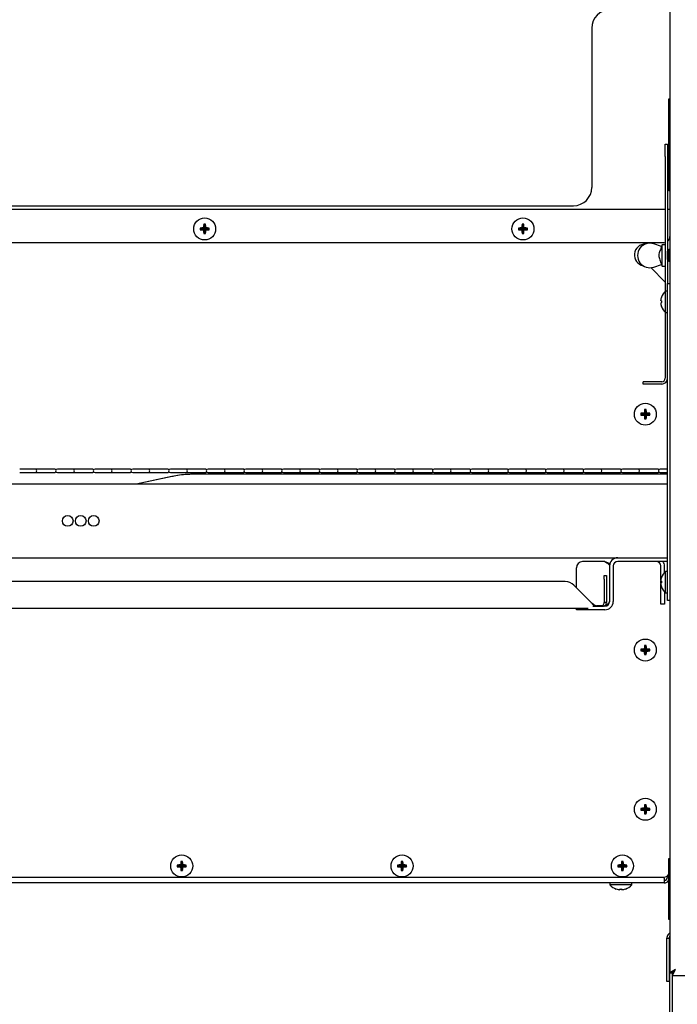
# Model space of a CAD drawing. Extents: x 11 to 232, y 11 to 185.
# Drawn here: x 40 to 54, y 43 to 63 of the extents above; entities that cross this region are included whole.
import ezdxf

# ---------------------------------------------------------------- set-up
doc = ezdxf.new("R2010")
doc.units = 0
doc.header["$MEASUREMENT"] = 0
doc.layers.get('0').update_dxf_attribs({"linetype": 'CONTINUOUS'})
doc.layers.get('DEFPOINTS').update_dxf_attribs({"linetype": 'CONTINUOUS'})
doc.layers.add('OBJECT', color=7, linetype='CONTINUOUS')
doc.styles.get("Standard").update_dxf_attribs({"font": 'GOTHIC.TTF'})
doc.dimstyles.new('WEB_DRAWINGS', dxfattribs={"dimscale": 22, "dimtxt": 0.125, "dimasz": 0.25, "dimexe": 0.125, "dimexo": 0.125, "dimgap": 0.09, "dimtad": 0, "dimtih": 1, "dimtoh": 1, "dimdec": 3, "dimrnd": 0.03125, "dimzin": 0, "dimdsep": 46, "dimlunit": 5, "dimtxsty": 'Standard', "dimcen": 0.09, "dimadec": 0, "dimazin": 0, "dimtfac": 1, "dimtdec": 4, "dimtofl": 0, "dimtmove": 0, "dimatfit": 3, "dimfxl": 1, "dimtolj": 1, "dimtzin": 0, "dimarcsym": 0})

# ---------------------------------------------------------------- blocks, each defined once
blk = doc.blocks.new('*D27')
at = {"layer": 'DEFPOINTS', "color": 0}
for p in [(20.121, 74.052), (32.758, 74.052), (49.217, 22.006)]:
    blk.add_point(p, dxfattribs=at)
at = {"layer": 'OBJECT', "color": 0}
for p, q in [((30.008, 74.052), (17.371, 74.052)), ((20.121, 68.552), (20.121, 54.117)), ((20.121, 27.506), (20.121, 41.941)), ((46.467, 22.006), (17.371, 22.006))]:
    blk.add_line(p, q, dxfattribs=at)
for points in [[(21.038, 68.552), (19.205, 68.552), (20.121, 74.052)], [(19.205, 27.506), (21.038, 27.506), (20.121, 22.006)]]:
    blk.add_solid(points, dxfattribs=at)
at = {"layer": 'OBJECT', "color": 0, "insert": (20.121, 48.029), "char_height": 2.75, "attachment_point": 5}
blk.add_mtext('\\A1;52"\\P [1322mm]', dxfattribs=at)

msp = doc.modelspace()

# ---------------------------------------------------------------- linework, layer by layer
for p, q in [((53.44, 63.5357), (53.44, 43.8918)), ((51.846, 63.17), (51.846, 59.92)), ((36.221, 59.545), (51.471, 59.545)), ((53.4326, 44.5958), (53.44, 44.6172)), ((53.3775, 44.5958), (53.4255, 44.5958)), ((53.3775, 43.8991), (53.3775, 44.5958)), ((53.4255, 44.5958), (53.4255, 43.8991)), ((53.4326, 44.5958), (53.44, 44.568)), ((53.3775, 43.7138), (53.3775, 43.8991)), ((53.4255, 43.8991), (53.4255, 43.7138)), ((53.558, 43.9568), (53.44, 43.8918)), ((53.44, 43.8918), (53.488, 43.8918)), ((53.44, 42.784), (53.44, 43.8918)), ((53.558, 43.9568), (53.488, 43.8918)), ((53.493, 43.8868), (53.558, 43.9568)), ((53.493, 43.8388), (53.558, 43.9568)), ((53.493, 43.8868), (53.493, 43.8991)), ((53.493, 43.8388), (53.493, 43.8868)), ((53.493, 43.8388), (123.387, 43.8388)), ((53.493, 42.784), (53.493, 43.8388)), ((53.4255, 43.7138), (53.3775, 43.7138))]:
    msp.add_line(p, q)
at = {"color": 7, "linetype": 'Continuous'}
for p, q in [((53.42, 61.7263), (53.44, 61.7263)), ((53.42, 61.6325), (53.42, 61.7263)), ((53.42, 59.945), (53.42, 61.6325)), ((53.344, 60.8025), (53.392, 60.8025)), ((53.344, 60.5525), (53.344, 60.8025)), ((53.392, 60.8025), (53.392, 60.5525)), ((53.344, 60.5525), (53.344, 57.7978)), ((53.392, 60.5525), (53.392, 57.9613)), ((53.42, 59.8513), (53.42, 59.945)), ((53.44, 59.8513), (53.42, 59.8513)), ((33.6205, 59.4788), (53.344, 59.4788)), ((53.392, 59.4788), (53.44, 59.4788)), ((43.8649, 59.0727), (43.8464, 59.0912)), ((43.9399, 59.0727), (43.9179, 59.0947)), ((43.9399, 59.1477), (43.9214, 59.1662)), ((43.9399, 59.1477), (43.9399, 59.0727)), ((43.9401, 59.1477), (43.9399, 59.1477)), ((43.9401, 59.1477), (43.9586, 59.1662)), ((43.9401, 59.0727), (43.9401, 59.1477)), ((43.9401, 59.0727), (43.9621, 59.0947)), ((44.0151, 59.0727), (44.0336, 59.0912)), ((50.3649, 59.0727), (50.3464, 59.0912)), ((50.4399, 59.0727), (50.4179, 59.0947)), ((50.4399, 59.1477), (50.4214, 59.1662)), ((50.4399, 59.1477), (50.4399, 59.0727)), ((50.4401, 59.1477), (50.4399, 59.1477)), ((50.4401, 59.1477), (50.4586, 59.1662)), ((50.4401, 59.0727), (50.4401, 59.1477)), ((50.4401, 59.0727), (50.4621, 59.0947)), ((50.5151, 59.0727), (50.5336, 59.0912)), ((43.8649, 59.0725), (43.8464, 59.054)), ((43.9399, 59.0727), (43.8649, 59.0727)), ((43.8649, 59.0727), (43.8649, 59.0725)), ((43.8649, 59.0725), (43.9399, 59.0725)), ((43.9399, 59.0725), (43.9179, 59.0505)), ((43.9399, 58.9975), (43.9214, 58.979)), ((43.9399, 59.0725), (43.9399, 58.9975)), ((43.9399, 58.9975), (43.9401, 58.9975)), ((44.0151, 59.0727), (43.9401, 59.0727)), ((43.9401, 59.0725), (43.9621, 59.0505)), ((43.9401, 59.0725), (44.0151, 59.0725)), ((43.9401, 58.9975), (43.9401, 59.0725)), ((43.9401, 58.9975), (43.9586, 58.979)), ((44.0151, 59.0725), (44.0151, 59.0727)), ((44.0151, 59.0725), (44.0336, 59.054)), ((50.3649, 59.0725), (50.3464, 59.054)), ((50.4399, 59.0727), (50.3649, 59.0727)), ((50.3649, 59.0727), (50.3649, 59.0725)), ((50.3649, 59.0725), (50.4399, 59.0725)), ((50.4399, 59.0725), (50.4179, 59.0505)), ((50.4399, 58.9975), (50.4214, 58.979)), ((50.4399, 59.0725), (50.4399, 58.9975)), ((50.4399, 58.9975), (50.4401, 58.9975)), ((50.5151, 59.0727), (50.4401, 59.0727)), ((50.4401, 58.9975), (50.4401, 59.0725)), ((50.4401, 59.0725), (50.4621, 59.0505)), ((50.4401, 59.0725), (50.5151, 59.0725)), ((50.4401, 58.9975), (50.4586, 58.979)), ((50.5151, 59.0725), (50.5151, 59.0727)), ((50.5151, 59.0725), (50.5336, 59.054)), ((53.315, 58.7913), (33.7033, 58.7913)), ((53.2692, 58.7137), (53.1134, 58.7677)), ((53.2815, 58.7502), (53.2683, 58.714)), ((53.344, 58.7502), (53.2815, 58.7502)), ((53.2815, 58.5315), (53.2815, 58.7502)), ((53.2815, 58.3128), (53.2815, 58.5315)), ((53.394, 58.6132), (53.392, 58.6167)), ((53.419, 58.6565), (53.394, 58.6132)), ((53.394, 58.5315), (53.394, 58.6132)), ((53.394, 58.4498), (53.394, 58.5315)), ((53.44, 58.6201), (53.419, 58.6565)), ((53.419, 58.5315), (53.419, 58.6565)), ((53.419, 58.4065), (53.419, 58.5315)), ((53.344, 57.9892), (53.051, 58.2823)), ((53.1134, 58.2953), (53.2692, 58.3493)), ((53.2683, 58.349), (53.2815, 58.3128)), ((53.2815, 58.3128), (53.344, 58.3128)), ((53.392, 58.4463), (53.394, 58.4498)), ((53.394, 58.4498), (53.419, 58.4065)), ((53.419, 58.4065), (53.44, 58.4429)), ((53.392, 57.9613), (53.44, 57.9613)), ((53.392, 57.5863), (53.392, 57.9613)), ((53.392, 57.805), (53.352, 57.805)), ((53.352, 57.5863), (53.352, 57.805)), ((53.352, 57.3675), (53.352, 57.5863)), ((53.392, 51.8653), (53.392, 57.5863)), ((53.344, 57.3747), (53.344, 56.0245)), ((53.352, 57.3675), (53.392, 57.3675)), ((52.892, 55.9065), (52.892, 55.9545)), ((53.142, 55.9545), (52.892, 55.9545)), ((53.142, 55.9065), (52.892, 55.9065)), ((53.274, 55.9545), (53.142, 55.9545)), ((53.274, 55.9065), (53.142, 55.9065)), ((52.8649, 55.2911), (52.8464, 55.3096)), ((52.8649, 55.2909), (52.8464, 55.2724)), ((52.9399, 55.2911), (52.8649, 55.2911)), ((52.8649, 55.2911), (52.8649, 55.2909)), ((52.8649, 55.2909), (52.9399, 55.2909)), ((52.9399, 55.2911), (52.9179, 55.3131)), ((52.9399, 55.2909), (52.9179, 55.2689)), ((52.9399, 55.3661), (52.9214, 55.3846)), ((52.9399, 55.3661), (52.9399, 55.2911)), ((52.9401, 55.3661), (52.9399, 55.3661)), ((52.9399, 55.2909), (52.9399, 55.2159)), ((52.9401, 55.3661), (52.9586, 55.3846)), ((52.9401, 55.2911), (52.9401, 55.3661)), ((52.9401, 55.2911), (52.9621, 55.3131)), ((53.0151, 55.2911), (52.9401, 55.2911)), ((52.9401, 55.2159), (52.9401, 55.2909)), ((52.9401, 55.2909), (52.9621, 55.2689)), ((52.9401, 55.2909), (53.0151, 55.2909)), ((53.0151, 55.2911), (53.0336, 55.3096)), ((53.0151, 55.2909), (53.0151, 55.2911)), ((53.0151, 55.2909), (53.0336, 55.2724)), ((52.9399, 55.2159), (52.9214, 55.1974)), ((52.9399, 55.2159), (52.9401, 55.2159)), ((52.9401, 55.2159), (52.9586, 55.1974)), ((40.4749, 54.1723), (40.1624, 54.1723)), ((40.1624, 54.1003), (40.4749, 54.1003)), ((40.8156, 54.1723), (40.4749, 54.1723)), ((40.4749, 54.1003), (40.8156, 54.1003)), ((40.8735, 54.1723), (40.8156, 54.1723)), ((40.8156, 54.1003), (40.8735, 54.1003)), ((41.2443, 54.1723), (40.9318, 54.1723)), ((40.9318, 54.1003), (41.2443, 54.1003)), ((41.585, 54.1723), (41.2443, 54.1723)), ((41.2443, 54.1003), (41.585, 54.1003)), ((41.6428, 54.1723), (41.585, 54.1723)), ((41.585, 54.1003), (41.6428, 54.1003)), ((42.0137, 54.1723), (41.7012, 54.1723)), ((41.7012, 54.1003), (42.0137, 54.1003)), ((42.3544, 54.1723), (42.0137, 54.1723)), ((42.0137, 54.1003), (42.3544, 54.1003)), ((42.4123, 54.1723), (42.3544, 54.1723)), ((42.3544, 54.1003), (42.4123, 54.1003)), ((42.7831, 54.1723), (42.4706, 54.1723)), ((42.4706, 54.1003), (42.7831, 54.1003)), ((43.1238, 54.1723), (42.7831, 54.1723)), ((42.7831, 54.1003), (43.1238, 54.1003)), ((43.1816, 54.1723), (43.1238, 54.1723)), ((43.1238, 54.1003), (43.1816, 54.1003)), ((43.5525, 54.1723), (43.24, 54.1723)), ((43.24, 54.1003), (43.5525, 54.1003)), ((43.8932, 54.1723), (43.5525, 54.1723)), ((43.5525, 54.1003), (43.8932, 54.1003)), ((43.7154, 54.0656), (43.7144, 54.0656)), ((53.392, 54.0656), (43.7154, 54.0656)), ((43.951, 54.1723), (43.8932, 54.1723)), ((43.8932, 54.1003), (43.951, 54.1003)), ((44.3219, 54.1723), (44.0094, 54.1723)), ((44.0094, 54.1003), (44.3219, 54.1003)), ((44.6626, 54.1723), (44.3219, 54.1723)), ((44.3219, 54.1003), (44.6626, 54.1003)), ((44.7204, 54.1723), (44.6626, 54.1723)), ((44.6626, 54.1003), (44.7204, 54.1003)), ((45.0913, 54.1723), (44.7788, 54.1723)), ((44.7788, 54.1003), (45.0913, 54.1003)), ((45.432, 54.1723), (45.0913, 54.1723)), ((45.0913, 54.1003), (45.432, 54.1003)), ((45.4898, 54.1723), (45.432, 54.1723)), ((45.432, 54.1003), (45.4898, 54.1003)), ((45.8607, 54.1723), (45.5482, 54.1723)), ((45.5482, 54.1003), (45.8607, 54.1003)), ((46.2014, 54.1723), (45.8607, 54.1723)), ((45.8607, 54.1003), (46.2014, 54.1003)), ((46.2592, 54.1723), (46.2014, 54.1723)), ((46.2014, 54.1003), (46.2592, 54.1003)), ((46.6301, 54.1723), (46.3176, 54.1723)), ((46.3176, 54.1003), (46.6301, 54.1003)), ((46.9708, 54.1723), (46.6301, 54.1723)), ((46.6301, 54.1003), (46.9708, 54.1003)), ((47.0286, 54.1723), (46.9708, 54.1723)), ((46.9708, 54.1003), (47.0286, 54.1003)), ((47.3995, 54.1723), (47.087, 54.1723)), ((47.087, 54.1003), (47.3995, 54.1003)), ((47.7402, 54.1723), (47.3995, 54.1723)), ((47.3995, 54.1003), (47.7402, 54.1003)), ((47.7981, 54.1723), (47.7402, 54.1723)), ((47.7402, 54.1003), (47.7981, 54.1003)), ((48.1689, 54.1723), (47.8564, 54.1723)), ((47.8564, 54.1003), (48.1689, 54.1003)), ((48.5096, 54.1723), (48.1689, 54.1723)), ((48.1689, 54.1003), (48.5096, 54.1003)), ((48.5674, 54.1723), (48.5096, 54.1723)), ((48.5096, 54.1003), (48.5674, 54.1003)), ((48.9383, 54.1723), (48.6258, 54.1723)), ((48.6258, 54.1003), (48.9383, 54.1003)), ((49.279, 54.1723), (48.9383, 54.1723)), ((48.9383, 54.1003), (49.279, 54.1003)), ((49.3368, 54.1723), (49.279, 54.1723)), ((49.279, 54.1003), (49.3368, 54.1003)), ((49.7077, 54.1723), (49.3952, 54.1723)), ((49.3952, 54.1003), (49.7077, 54.1003)), ((50.0484, 54.1723), (49.7077, 54.1723)), ((49.7077, 54.1003), (50.0484, 54.1003)), ((50.1062, 54.1723), (50.0484, 54.1723)), ((50.0484, 54.1003), (50.1062, 54.1003)), ((50.4771, 54.1723), (50.1646, 54.1723)), ((50.1646, 54.1003), (50.4771, 54.1003)), ((50.8178, 54.1723), (50.4771, 54.1723)), ((50.4771, 54.1003), (50.8178, 54.1003)), ((50.8757, 54.1723), (50.8178, 54.1723)), ((50.8178, 54.1003), (50.8757, 54.1003)), ((51.2465, 54.1723), (50.934, 54.1723)), ((50.934, 54.1003), (51.2465, 54.1003)), ((51.5872, 54.1723), (51.2465, 54.1723)), ((51.2465, 54.1003), (51.5872, 54.1003)), ((51.645, 54.1723), (51.5872, 54.1723)), ((51.5872, 54.1003), (51.645, 54.1003)), ((52.0159, 54.1723), (51.7034, 54.1723)), ((51.7034, 54.1003), (52.0159, 54.1003)), ((52.3566, 54.1723), (52.0159, 54.1723)), ((52.0159, 54.1003), (52.3566, 54.1003)), ((52.4144, 54.1723), (52.3566, 54.1723)), ((52.3566, 54.1003), (52.4144, 54.1003)), ((52.7853, 54.1723), (52.4728, 54.1723)), ((52.4728, 54.1003), (52.7853, 54.1003)), ((53.126, 54.1723), (52.7853, 54.1723)), ((52.7853, 54.1003), (53.126, 54.1003)), ((53.1838, 54.1723), (53.126, 54.1723)), ((53.126, 54.1003), (53.1838, 54.1003)), ((53.392, 54.1723), (53.2422, 54.1723)), ((53.2422, 54.1003), (53.392, 54.1003)), ((53.392, 53.8633), (35.94, 53.8633)), ((43.2726, 54.0192), (42.5392, 53.8633)), ((43.2736, 54.0192), (42.5403, 53.8633)), ((35.94, 52.3633), (53.392, 52.3633)), ((52.115, 52.283), (51.659, 52.283)), ((53.392, 52.2883), (52.378, 52.2883)), ((51.534, 51.7491), (51.534, 52.158)), ((52.209, 52.1943), (52.209, 51.4698)), ((52.284, 52.1943), (52.284, 51.4698)), ((53.255, 51.9007), (53.255, 52.1943)), ((53.33, 52.0629), (53.33, 52.1943)), ((53.392, 52.084), (53.352, 52.084)), ((53.352, 51.8653), (53.352, 52.084)), ((51.3051, 51.8745), (37.5124, 51.8745)), ((52.0973, 51.9995), (52.1453, 51.9995)), ((52.0973, 51.9263), (52.0973, 51.9995)), ((52.0973, 51.9263), (52.0973, 51.4465)), ((52.1453, 51.9995), (52.1453, 51.9263)), ((52.1453, 51.9263), (52.1453, 51.4465)), ((53.2537, 51.8432), (53.2681, 51.8468)), ((53.255, 51.8435), (53.255, 51.887)), ((53.352, 51.6465), (53.352, 51.8653)), ((53.392, 51.4903), (53.392, 51.8653)), ((51.8366, 51.4465), (51.4818, 51.8013)), ((53.255, 51.6633), (53.255, 51.8299)), ((53.255, 51.4133), (53.255, 51.6633)), ((53.33, 51.6633), (53.33, 51.6677)), ((53.33, 51.6633), (53.33, 51.4133)), ((53.352, 51.6465), (53.392, 51.6465)), ((52.1453, 51.4465), (52.0973, 51.4465)), ((53.44, 51.4903), (53.392, 51.4903)), ((51.7726, 51.3285), (36.84, 51.3285)), ((51.534, 51.3008), (51.534, 51.3285)), ((51.5706, 51.3008), (51.534, 51.3008)), ((51.9974, 51.3008), (51.5706, 51.3008)), ((51.867, 51.3758), (51.9974, 51.3758)), ((52.0562, 51.3833), (51.9389, 51.3833)), ((52.0273, 51.3765), (51.9775, 51.3765)), ((51.9974, 51.3758), (52.0858, 51.3758)), ((52.0858, 51.3008), (51.9974, 51.3008)), ((52.115, 51.3758), (52.0858, 51.3758)), ((52.115, 51.3008), (52.0858, 51.3008)), ((53.33, 51.4133), (53.255, 51.4133)), ((52.8649, 50.4786), (52.8464, 50.4971)), ((52.8649, 50.4784), (52.8464, 50.4599)), ((52.9399, 50.4786), (52.8649, 50.4786)), ((52.8649, 50.4786), (52.8649, 50.4784)), ((52.8649, 50.4784), (52.9399, 50.4784)), ((52.9399, 50.4786), (52.9179, 50.5006)), ((52.9399, 50.4784), (52.9179, 50.4564)), ((52.9399, 50.5536), (52.9214, 50.5721)), ((52.9399, 50.5536), (52.9399, 50.4786)), ((52.9401, 50.5536), (52.9399, 50.5536)), ((52.9399, 50.4784), (52.9399, 50.4034)), ((52.9401, 50.5536), (52.9586, 50.5721)), ((52.9401, 50.4786), (52.9401, 50.5536)), ((52.9401, 50.4786), (52.9621, 50.5006)), ((53.0151, 50.4786), (52.9401, 50.4786)), ((52.9401, 50.4784), (52.9621, 50.4564)), ((52.9401, 50.4784), (53.0151, 50.4784)), ((52.9401, 50.4034), (52.9401, 50.4784)), ((53.0151, 50.4786), (53.0336, 50.4971)), ((53.0151, 50.4784), (53.0151, 50.4786)), ((53.0151, 50.4784), (53.0336, 50.4599)), ((52.9399, 50.4034), (52.9214, 50.3849)), ((52.9399, 50.4034), (52.9401, 50.4034)), ((52.9401, 50.4034), (52.9586, 50.3849)), ((52.8649, 47.2286), (52.8464, 47.2471)), ((52.8649, 47.2284), (52.8464, 47.2099)), ((52.9399, 47.2286), (52.8649, 47.2286)), ((52.8649, 47.2286), (52.8649, 47.2284)), ((52.8649, 47.2284), (52.9399, 47.2284)), ((52.9399, 47.2286), (52.9179, 47.2506)), ((52.9399, 47.2284), (52.9179, 47.2064)), ((52.9399, 47.3036), (52.9214, 47.3221)), ((52.9399, 47.3036), (52.9399, 47.2286)), ((52.9401, 47.3036), (52.9399, 47.3036)), ((52.9399, 47.2284), (52.9399, 47.1534)), ((52.9401, 47.3036), (52.9586, 47.3221)), ((52.9401, 47.2286), (52.9401, 47.3036)), ((52.9401, 47.2286), (52.9621, 47.2506)), ((53.0151, 47.2286), (52.9401, 47.2286)), ((52.9401, 47.1534), (52.9401, 47.2284)), ((52.9401, 47.2284), (52.9621, 47.2064)), ((52.9401, 47.2284), (53.0151, 47.2284)), ((53.0151, 47.2286), (53.0336, 47.2471)), ((53.0151, 47.2284), (53.0151, 47.2286)), ((53.0151, 47.2284), (53.0336, 47.2099)), ((52.9399, 47.1534), (52.9214, 47.1349)), ((52.9399, 47.1534), (52.9401, 47.1534)), ((52.9401, 47.1534), (52.9586, 47.1349)), ((53.42, 46.2263), (53.44, 46.2263)), ((53.42, 46.1325), (53.42, 46.2263)), ((43.3962, 46.0723), (43.3776, 46.0909)), ((43.3962, 46.0722), (43.3776, 46.0536)), ((43.4712, 46.0723), (43.3962, 46.0723)), ((43.3962, 46.0723), (43.3962, 46.0722)), ((43.3962, 46.0722), (43.4712, 46.0722)), ((43.4712, 46.0723), (43.4491, 46.0944)), ((43.4712, 46.0722), (43.4491, 46.0502)), ((43.4712, 46.1473), (43.4526, 46.1659)), ((43.4712, 46.1473), (43.4712, 46.0723)), ((43.4713, 46.1473), (43.4712, 46.1473)), ((43.4712, 46.0722), (43.4712, 45.9972)), ((43.4713, 46.1473), (43.4899, 46.1659)), ((43.4713, 46.0723), (43.4713, 46.1473)), ((43.4713, 46.0723), (43.4934, 46.0944)), ((43.5463, 46.0723), (43.4713, 46.0723)), ((43.4713, 46.0722), (43.4934, 46.0502)), ((43.4713, 46.0722), (43.5463, 46.0722)), ((43.4713, 45.9972), (43.4713, 46.0722)), ((43.5463, 46.0723), (43.5649, 46.0909)), ((43.5463, 46.0722), (43.5463, 46.0723)), ((43.5463, 46.0722), (43.5649, 46.0536)), ((47.8962, 46.0723), (47.8776, 46.0909)), ((47.8962, 46.0722), (47.8776, 46.0536)), ((47.9712, 46.0723), (47.8962, 46.0723)), ((47.8962, 46.0723), (47.8962, 46.0722)), ((47.8962, 46.0722), (47.9712, 46.0722)), ((47.9712, 46.0723), (47.9491, 46.0944)), ((47.9712, 46.0722), (47.9491, 46.0502)), ((47.9712, 46.1473), (47.9526, 46.1659)), ((47.9712, 46.1473), (47.9712, 46.0723)), ((47.9713, 46.1473), (47.9712, 46.1473)), ((47.9712, 46.0722), (47.9712, 45.9972)), ((47.9713, 46.1473), (47.9899, 46.1659)), ((47.9713, 46.0723), (47.9713, 46.1473)), ((47.9713, 46.0723), (47.9933, 46.0944)), ((48.0463, 46.0723), (47.9713, 46.0723)), ((47.9713, 45.9972), (47.9713, 46.0722)), ((47.9713, 46.0722), (47.9933, 46.0502)), ((47.9713, 46.0722), (48.0463, 46.0722)), ((48.0463, 46.0723), (48.0649, 46.0909)), ((48.0463, 46.0722), (48.0463, 46.0723)), ((48.0463, 46.0722), (48.0649, 46.0536)), ((52.3962, 46.0723), (52.3776, 46.0909)), ((52.3962, 46.0722), (52.3776, 46.0536)), ((52.4712, 46.0723), (52.3962, 46.0723)), ((52.3962, 46.0723), (52.3962, 46.0722)), ((52.3962, 46.0722), (52.4712, 46.0722)), ((52.4712, 46.0723), (52.4492, 46.0944)), ((52.4712, 46.0722), (52.4492, 46.0502)), ((52.4712, 46.1473), (52.4526, 46.1659)), ((52.4712, 46.1473), (52.4712, 46.0723)), ((52.4713, 46.1473), (52.4712, 46.1473)), ((52.4712, 46.0722), (52.4712, 45.9972)), ((52.4713, 46.1473), (52.4899, 46.1659)), ((52.4713, 46.0723), (52.4713, 46.1473)), ((52.4713, 46.0723), (52.4934, 46.0944)), ((52.5463, 46.0723), (52.4713, 46.0723)), ((52.4713, 45.9972), (52.4713, 46.0722)), ((52.4713, 46.0722), (52.4934, 46.0502)), ((52.4713, 46.0722), (52.5463, 46.0722)), ((52.5463, 46.0723), (52.5649, 46.0909)), ((52.5463, 46.0722), (52.5463, 46.0723)), ((52.5463, 46.0722), (52.5649, 46.0536)), ((53.42, 45.07), (53.42, 46.1325)), ((33.7591, 45.8448), (53.315, 45.8448)), ((43.4712, 45.9972), (43.4526, 45.9786)), ((43.4712, 45.9972), (43.4713, 45.9972)), ((43.4713, 45.9972), (43.4899, 45.9786)), ((47.9712, 45.9972), (47.9526, 45.9786)), ((47.9712, 45.9972), (47.9713, 45.9972)), ((47.9713, 45.9972), (47.9899, 45.9786)), ((52.4712, 45.9972), (52.4526, 45.9786)), ((52.4712, 45.9972), (52.4713, 45.9972)), ((52.4713, 45.9972), (52.4899, 45.9786)), ((53.322, 45.825), (53.3204, 45.8448)), ((53.322, 45.825), (53.322, 45.7268)), ((53.392, 45.8448), (53.392, 45.8713)), ((53.322, 45.7268), (33.815, 45.7268)), ((52.216, 45.7268), (52.216, 45.6868)), ((52.664, 45.6868), (52.216, 45.6868)), ((52.664, 45.6868), (52.664, 45.7268)), ((53.42, 44.9763), (53.42, 45.07)), ((53.44, 44.9763), (53.42, 44.9763))]:
    msp.add_line(p, q, dxfattribs=at)
at = {"color": 7, "linetype": 'Continuous', "flags": 128}
for points in [[(53.315, 58.7913), (53.3394, 58.7937), (53.344, 58.7948)], [(53.392, 58.3921), (53.3943, 58.394), (53.4143, 58.4146)], [(53.2681, 57.6047), (53.2654, 57.6054), (53.2629, 57.6061), (53.2606, 57.6066), (53.2587, 57.6071), (53.257, 57.6075), (53.2556, 57.6079), (53.2545, 57.6081), (53.2537, 57.6084)], [(53.2537, 57.5642), (53.2545, 57.5644), (53.2556, 57.5647), (53.257, 57.565), (53.2587, 57.5654), (53.2606, 57.5659), (53.2629, 57.5665), (53.2654, 57.5671), (53.2681, 57.5678)], [(53.2681, 51.8837), (53.2654, 51.8844), (53.2629, 51.8851), (53.2606, 51.8856), (53.2587, 51.8861), (53.257, 51.8865), (53.2556, 51.8869), (53.2545, 51.8871), (53.2537, 51.8873)], [(52.4214, 45.6023), (52.4207, 45.5996), (52.4201, 45.5972), (52.4196, 45.5951), (52.4191, 45.5932), (52.4187, 45.5916), (52.4184, 45.5903), (52.4181, 45.5892), (52.4179, 45.5884)], [(52.4621, 45.5884), (52.4619, 45.5892), (52.4616, 45.5903), (52.4613, 45.5916), (52.4609, 45.5932), (52.4604, 45.5951), (52.4599, 45.5972), (52.4593, 45.5996), (52.4586, 45.6023)]]:
    msp.add_lwpolyline(points, dxfattribs=at)
at = {"color": 7, "linetype": 'Continuous'}
for centre, radius in [((43.94, 59.0726), 0.224), ((50.44, 59.0726), 0.224), ((52.94, 55.291), 0.224), ((41.1432, 53.1133), 0.1094), ((41.4087, 53.1133), 0.1094), ((41.6742, 53.1133), 0.1094), ((52.94, 50.4785), 0.224), ((52.94, 47.2285), 0.224), ((43.4712, 46.0723), 0.224), ((47.9712, 46.0723), 0.224), ((52.4712, 46.0723), 0.224)]:
    msp.add_circle(centre, radius, dxfattribs=at)
for centre, start, end in [((52.221, 63.17), 90, 180), ((51.471, 59.92), 270, 0)]:
    msp.add_arc(centre, 0.375, start, end)
for centre, radius, start, end in [((45.1114, 59.0726), 1.2652, 179.15627, 180.84373), ((43.9381, 57.9389), 1.156, 91.00278, 94.5529), ((45.0748, 59.0744), 1.157, 175.44687, 178.99371), ((43.94, 57.9083), 1.258, 89.15149, 90.84851), ((42.8112, 59.0747), 1.1511, 0.99339, 4.55854), ((43.9419, 57.9395), 1.1554, 85.44621, 88.99811), ((42.8193, 59.0726), 1.2145, 359.12105, 0.87895), ((51.6042, 59.0726), 1.258, 179.15144, 180.84856), ((50.4381, 57.9393), 1.1556, 91.00221, 94.55347), ((51.5712, 59.0746), 1.1535, 175.44328, 179.00105), ((50.44, 57.9084), 1.258, 89.15144, 90.84856), ((49.3088, 59.0746), 1.1535, 0.99895, 4.55672), ((50.4419, 57.9393), 1.1555, 85.44642, 88.9979), ((49.3014, 59.0726), 1.2323, 359.13379, 0.86621), ((43.9379, 60.2025), 1.1522, 265.44122, 269.00311), ((45.0745, 59.0708), 1.1568, 181.00585, 184.55358), ((43.94, 60.2112), 1.2324, 269.13384, 270.86616), ((42.8115, 59.0704), 1.1508, 355.44102, 359.00706), ((43.9421, 60.2019), 1.1516, 270.996, 274.55968), ((50.4379, 60.2021), 1.1518, 265.44065, 269.00367), ((51.5709, 59.0706), 1.1532, 180.9985, 184.55717), ((50.44, 60.2112), 1.2323, 269.13379, 270.86621), ((49.3091, 59.0706), 1.1532, 355.44283, 359.0015), ((50.4421, 60.202), 1.1517, 270.99621, 274.55946), ((53.315, 58.9163), 0.125, 308.02462, 0), ((52.94, 58.541), 0.224, 89.439, 258.68726), ((53.0315, 58.5315), 0.25, 70.87744, 289.12256), ((53.5458, 57.5864), 0.2929, 161.41112, 175.6968), ((53.5413, 57.5863), 0.2893, 130.86566, 161.1149), ((53.2918, 57.7744), 0.0976, 255.62468, 255.97291), ((53.5458, 57.5862), 0.293, 184.30405, 198.5873), ((53.5646, 57.5863), 0.297, 176.43295, 183.56705), ((53.2588, 57.5292), 0.0376, 283.52964, 284.43277), ((53.5413, 57.5863), 0.2893, 198.8851, 229.13434), ((53.274, 56.0245), 0.118, 270, 0), ((53.274, 56.0245), 0.07, 270, 0), ((54.0788, 55.291), 1.2325, 179.13387, 180.86613), ((52.9382, 54.1557), 1.1576, 91.0054, 94.55045), ((52.9382, 56.4263), 1.1576, 265.44955, 268.9946), ((54.0732, 55.2929), 1.1554, 175.44626, 178.99788), ((54.0732, 55.2891), 1.1554, 181.00212, 184.55374), ((52.94, 54.1523), 1.2325, 89.13387, 90.86613), ((51.8077, 55.293), 1.1546, 0.99896, 4.55314), ((51.8077, 55.289), 1.1546, 355.44686, 359.00104), ((52.9418, 54.1558), 1.1575, 85.4495, 88.99483), ((52.9418, 56.4263), 1.1575, 271.00517, 274.5505), ((51.8012, 55.291), 1.2325, 359.13387, 0.86613), ((52.94, 56.4298), 1.2325, 269.13387, 270.86613), ((40.4749, 54.1363), 0.036, 270, 90), ((40.8734, 54.1363), 0.036, 35.8132, 90), ((40.8734, 54.1363), 0.036, 270, 324.1868), ((40.9318, 54.1363), 0.036, 90, 270), ((41.2443, 54.1363), 0.036, 270, 90), ((41.6428, 54.1363), 0.036, 35.8114, 90), ((41.6428, 54.1363), 0.036, 270, 324.1886), ((41.7012, 54.1363), 0.036, 90, 270), ((42.0137, 54.1363), 0.036, 270, 90), ((42.4122, 54.1363), 0.036, 35.8132, 90), ((42.4122, 54.1363), 0.036, 270, 324.1868), ((42.4706, 54.1363), 0.036, 90, 270), ((42.7831, 54.1363), 0.036, 270, 90), ((43.1816, 54.1363), 0.036, 35.8132, 90), ((43.1816, 54.1363), 0.036, 270, 324.1868), ((43.24, 54.1363), 0.036, 90, 270), ((43.5525, 54.1363), 0.036, 270, 90), ((43.951, 54.1363), 0.036, 35.815, 90), ((43.951, 54.1363), 0.036, 270, 324.18501), ((44.0094, 54.1363), 0.036, 90, 270), ((44.3219, 54.1363), 0.036, 270, 90), ((44.7204, 54.1363), 0.036, 35.8114, 90), ((44.7204, 54.1363), 0.036, 270, 324.1886), ((44.7788, 54.1363), 0.036, 90, 270), ((45.0913, 54.1363), 0.036, 270, 90), ((45.4898, 54.1363), 0.036, 35.8132, 90), ((45.4898, 54.1363), 0.036, 270, 324.1868), ((45.5482, 54.1363), 0.036, 90, 270), ((45.8607, 54.1363), 0.036, 270, 90), ((46.2592, 54.1363), 0.036, 35.8132, 90), ((46.2592, 54.1363), 0.036, 270, 324.1868), ((46.3176, 54.1363), 0.036, 90, 270), ((46.6301, 54.1363), 0.036, 270, 90), ((47.0286, 54.1363), 0.036, 35.8132, 90), ((47.0286, 54.1363), 0.036, 270, 324.1868), ((47.087, 54.1363), 0.036, 90, 270), ((47.3995, 54.1363), 0.036, 270, 90), ((47.798, 54.1363), 0.036, 35.8132, 90), ((47.798, 54.1363), 0.036, 270, 324.1868), ((47.8564, 54.1363), 0.036, 90, 270), ((48.1689, 54.1363), 0.036, 270, 90), ((48.5674, 54.1363), 0.036, 35.8168, 90), ((48.5674, 54.1363), 0.036, 270, 324.18321), ((48.6258, 54.1363), 0.036, 90, 270), ((48.9383, 54.1363), 0.036, 270, 90), ((49.3368, 54.1363), 0.036, 35.8132, 90), ((49.3368, 54.1363), 0.036, 270, 324.1868), ((49.3952, 54.1363), 0.036, 90, 270), ((49.7077, 54.1363), 0.036, 270, 90), ((50.1062, 54.1363), 0.036, 35.8132, 90), ((50.1062, 54.1363), 0.036, 270, 324.1868), ((50.1646, 54.1363), 0.036, 90, 270), ((50.4771, 54.1363), 0.036, 270, 90), ((50.8756, 54.1363), 0.036, 35.8114, 90), ((50.8756, 54.1363), 0.036, 270, 324.1886), ((50.934, 54.1363), 0.036, 90, 270), ((51.2465, 54.1363), 0.036, 270, 90), ((51.645, 54.1363), 0.036, 35.8114, 90), ((51.645, 54.1363), 0.036, 270, 324.1886), ((51.7034, 54.1363), 0.036, 90, 270), ((52.0159, 54.1363), 0.036, 270, 90), ((52.4144, 54.1363), 0.036, 35.8114, 90), ((52.4144, 54.1363), 0.036, 270, 324.1886), ((52.4728, 54.1363), 0.036, 90, 270), ((52.7853, 54.1363), 0.036, 270, 90), ((53.1838, 54.1363), 0.036, 35.8132, 90), ((53.1838, 54.1363), 0.036, 270, 324.1868), ((53.2422, 54.1363), 0.036, 90, 270), ((51.659, 52.158), 0.125, 90, 180), ((52.378, 52.1943), 0.169, 90, 180), ((52.378, 52.1943), 0.094, 90, 180), ((53.161, 52.1943), 0.094, 0, 90), ((53.161, 52.1943), 0.169, 0, 33.79431), ((53.5413, 51.8653), 0.2893, 130.86566, 161.1149), ((51.3051, 51.6245), 0.25, 45, 90), ((53.5458, 51.8654), 0.2929, 161.41177, 175.69689), ((53.5458, 51.8652), 0.293, 184.3036, 198.58775), ((53.2588, 51.9223), 0.0376, 75.56723, 76.47036), ((53.5646, 51.8653), 0.297, 176.43275, 183.56725), ((53.2588, 51.8082), 0.0376, 283.52964, 284.43277), ((53.5413, 51.8653), 0.2893, 198.8851, 229.13434), ((52.115, 51.4698), 0.094, 270, 0), ((52.115, 51.4698), 0.169, 270, 0), ((54.0788, 50.4785), 1.2325, 179.13387, 180.86613), ((52.9382, 49.3432), 1.1576, 91.0054, 94.55045), ((52.938, 51.6109), 1.1546, 265.44686, 269.00104), ((54.0732, 50.4804), 1.1554, 175.44626, 178.99788), ((54.0731, 50.4766), 1.1554, 181.00189, 184.55379), ((52.94, 49.3398), 1.2325, 89.13387, 90.86613), ((51.8077, 50.4805), 1.1546, 0.99896, 4.55314), ((51.8077, 50.4765), 1.1546, 355.44681, 359.00127), ((52.9418, 49.3433), 1.1575, 85.4495, 88.99483), ((52.942, 51.6108), 1.1546, 270.99873, 274.55319), ((51.8012, 50.4785), 1.2325, 359.13387, 0.86613), ((52.94, 51.6173), 1.2325, 269.13387, 270.86613), ((54.0788, 47.2285), 1.2325, 179.13387, 180.86613), ((52.9382, 46.0932), 1.1576, 91.0054, 94.55045), ((54.0732, 47.2304), 1.1554, 175.44626, 178.99788), ((52.94, 46.0898), 1.2325, 89.13387, 90.86613), ((51.8077, 47.2305), 1.1546, 0.99896, 4.55314), ((52.9418, 46.0933), 1.1575, 85.4495, 88.99483), ((51.8012, 47.2285), 1.2325, 359.13387, 0.86613), ((52.9382, 48.3638), 1.1576, 265.44955, 268.9946), ((54.0732, 47.2266), 1.1554, 181.00212, 184.55374), ((52.94, 48.3673), 1.2325, 269.13387, 270.86613), ((51.8077, 47.2265), 1.1546, 355.44686, 359.00104), ((52.9418, 48.3638), 1.1575, 271.00517, 274.5505), ((44.5921, 46.0723), 1.2147, 179.12113, 180.87887), ((43.4695, 44.9369), 1.1576, 91.00563, 94.55041), ((43.4695, 47.2076), 1.1576, 265.44959, 268.99437), ((44.6058, 46.0741), 1.1568, 175.44647, 178.99392), ((44.6058, 46.0705), 1.1568, 181.00608, 184.55353), ((43.4712, 44.9336), 1.2324, 89.13384, 90.86616), ((42.3367, 46.0741), 1.1568, 1.00608, 4.55353), ((42.3367, 46.0705), 1.1568, 355.44647, 358.99392), ((43.473, 44.9369), 1.1576, 85.44959, 88.99437), ((43.473, 47.2076), 1.1576, 271.00563, 274.55041), ((42.3504, 46.0723), 1.2147, 359.12113, 0.87887), ((49.0921, 46.0723), 1.2147, 179.12113, 180.87887), ((47.9695, 44.9369), 1.1576, 91.00563, 94.55041), ((47.9695, 47.2076), 1.1576, 265.44959, 268.99437), ((49.1058, 46.0741), 1.1568, 175.44647, 178.99392), ((49.1058, 46.0705), 1.1568, 181.00608, 184.55353), ((47.9712, 44.9336), 1.2324, 89.13384, 90.86616), ((46.8427, 46.0744), 1.1509, 0.99317, 4.55894), ((46.8427, 46.0701), 1.1509, 355.44106, 359.00683), ((47.973, 44.937), 1.1575, 85.4495, 88.99483), ((47.973, 47.2075), 1.1575, 271.00517, 274.5505), ((46.8504, 46.0723), 1.2147, 359.12113, 0.87887), ((53.61, 46.0723), 1.2325, 179.13387, 180.86613), ((52.4695, 44.937), 1.1575, 91.00517, 94.5505), ((52.4695, 47.2075), 1.1575, 265.4495, 268.99483), ((53.6036, 46.0742), 1.1546, 175.44686, 179.00104), ((53.6036, 46.0703), 1.1546, 180.99896, 184.55314), ((52.4712, 44.9335), 1.2325, 89.13387, 90.86613), ((51.3381, 46.0742), 1.1554, 1.00212, 4.55374), ((51.3381, 46.0704), 1.1554, 355.44626, 358.99788), ((52.473, 44.937), 1.1576, 85.44955, 88.9946), ((52.473, 47.2076), 1.1576, 271.0054, 274.55045), ((51.3325, 46.0723), 1.2325, 359.13387, 0.86613), ((43.4712, 47.2109), 1.2324, 269.13384, 270.86616), ((47.9712, 47.2109), 1.2324, 269.13384, 270.86616), ((52.4712, 47.211), 1.2325, 269.13387, 270.86613), ((53.315, 45.9698), 0.125, 270, 327.14012), ((53.322, 45.8448), 0.07, 270, 0), ((52.44, 45.8876), 0.3009, 221.8853, 251.84105), ((52.44, 45.8876), 0.3009, 288.15895, 318.1147), ((53.322, 45.8448), 0.118, 270, 326.15101), ((52.3952, 45.5898), 0.0504, 165.57878, 166.23594), ((52.4399, 45.892), 0.3044, 252.11542, 265.86321), ((52.44, 45.9118), 0.31, 266.55458, 273.44542), ((52.4401, 45.892), 0.3044, 274.13769, 287.88439), ((52.4594, 45.5834), 0.0766, 13.87637, 14.30891)]:
    msp.add_arc(centre, radius, start, end, dxfattribs=at)
for points, knots in [([(53.2692, 58.7137), (53.2589, 58.6843), (53.2435, 58.6401), (53.2217, 58.5819), (53.2099, 58.5355), (53.219, 58.4878), (53.2423, 58.4275), (53.2578, 58.3806), (53.2691, 58.3495), (53.2692, 58.3493)], [0, 0, 0, 0, 0.2439888, 0.3673185, 0.4893114, 0.6134834, 0.7399492, 0.9983741, 1, 1, 1, 1]), ([(43.7144, 54.0656), (43.685, 54.0652), (43.6015, 54.0642), (43.4669, 54.053), (43.3492, 54.035), (43.2858, 54.0219), (43.2726, 54.0192)], [0, 0, 0, 0, 0.1980139, 0.5632715, 0.9094095, 1, 1, 1, 1]), ([(43.7154, 54.0656), (43.686, 54.0652), (43.6025, 54.0642), (43.4679, 54.053), (43.3502, 54.035), (43.2868, 54.0219), (43.2736, 54.0192)], [0, 0, 0, 0, 0.1980077, 0.5632729, 0.9094078, 1, 1, 1, 1]), ([(52.115, 52.283), (52.1375, 52.2756), (52.176, 52.2629), (52.206, 52.2503), (52.2185, 52.2451)], [0, 0, 0, 0, 0.5855457, 1, 1, 1, 1]), ([(52.115, 52.283), (52.1273, 52.2756), (52.152, 52.2608), (52.183, 52.2386), (52.2048, 52.2164), (52.2076, 52.2017), (52.209, 52.1943)], [0, 0, 0, 0, 0.2499953, 0.5000035, 0.7500047, 1, 1, 1, 1]), ([(51.8366, 51.4465), (51.8484, 51.4373), (51.8718, 51.419), (51.9071, 51.3958), (51.9423, 51.3797), (51.9657, 51.3776), (51.9775, 51.3765)], [0, 0, 0, 0, 0.25000087, 0.50000645, 0.75000004, 1, 1, 1, 1]), ([(51.8366, 51.4465), (51.8484, 51.4308), (51.8679, 51.4045), (51.8875, 51.384), (51.8954, 51.3758)], [0, 0, 0, 0, 0.599477, 1, 1, 1, 1]), ([(52.0273, 51.3765), (52.0364, 51.3776), (52.0548, 51.3797), (52.0779, 51.3958), (52.0941, 51.419), (52.0962, 51.4373), (52.0973, 51.4465)], [0, 0, 0, 0, 0.25000292, 0.4999896, 0.74999708, 1, 1, 1, 1]), ([(52.209, 51.4698), (52.2076, 51.4626), (52.2048, 51.4481), (52.183, 51.4265), (52.152, 51.4049), (52.1273, 51.3905), (52.115, 51.3833)], [0, 0, 0, 0, 0.2499952, 0.4999965, 0.7500048, 1, 1, 1, 1]), ([(52.1204, 51.3775), (52.1263, 51.3852), (52.1419, 51.4052), (52.144, 51.4307), (52.1453, 51.4465)], [0, 0, 0, 0, 0.3835666, 1, 1, 1, 1]), ([(52.1832, 51.4063), (52.182, 51.4058), (52.1627, 51.3981), (52.1381, 51.3905), (52.115, 51.3833)], [0, 0, 0, 0, 0.059687, 1, 1, 1, 1])]:
    msp.add_open_spline(points, degree=3, knots=knots, dxfattribs=at)
for points, knots in [([(53.44, 44.6979), (53.4325, 44.694), (53.4125, 44.6836), (53.3901, 44.6534), (53.3786, 44.6212), (53.3777, 44.6015), (53.3775, 44.5958)], [0, 0, 0, 0, 0.1998449, 0.5319813, 0.8641174, 1, 1, 1, 1]), ([(53.44, 44.6363), (53.4367, 44.6321), (53.4275, 44.6204), (53.4263, 44.6054), (53.4255, 44.5958)], [0, 0, 0, 0, 0.35964568, 1, 1, 1, 1]), ([(53.5006, 43.9035), (53.5017, 43.9042), (53.5046, 43.906), (53.5102, 43.9079), (53.5138, 43.9091)], [0, 0, 0, 0, 0.3632516, 1, 1, 1, 1])]:
    msp.add_open_spline(points, degree=3, knots=knots)

# ---------------------------------------------------------------- dimensions: what is measured, and where the dimension line sits
at = {"layer": 'OBJECT'}
dim = msp.add_linear_dim(base=(20.12142, 74.05203), p1=(49.21723, 22.0055), p2=(32.75759, 74.05203), angle=90, dimstyle='WEB_DRAWINGS', override={"dimpost": '<>"\\X'}, dxfattribs=at)
dim.commit()
dim.dimension.update_dxf_attribs({"geometry": '*D27', "text_midpoint": (20.12142, 48.02877), "dimtype": 160})

doc.saveas('drawing.dxf')
